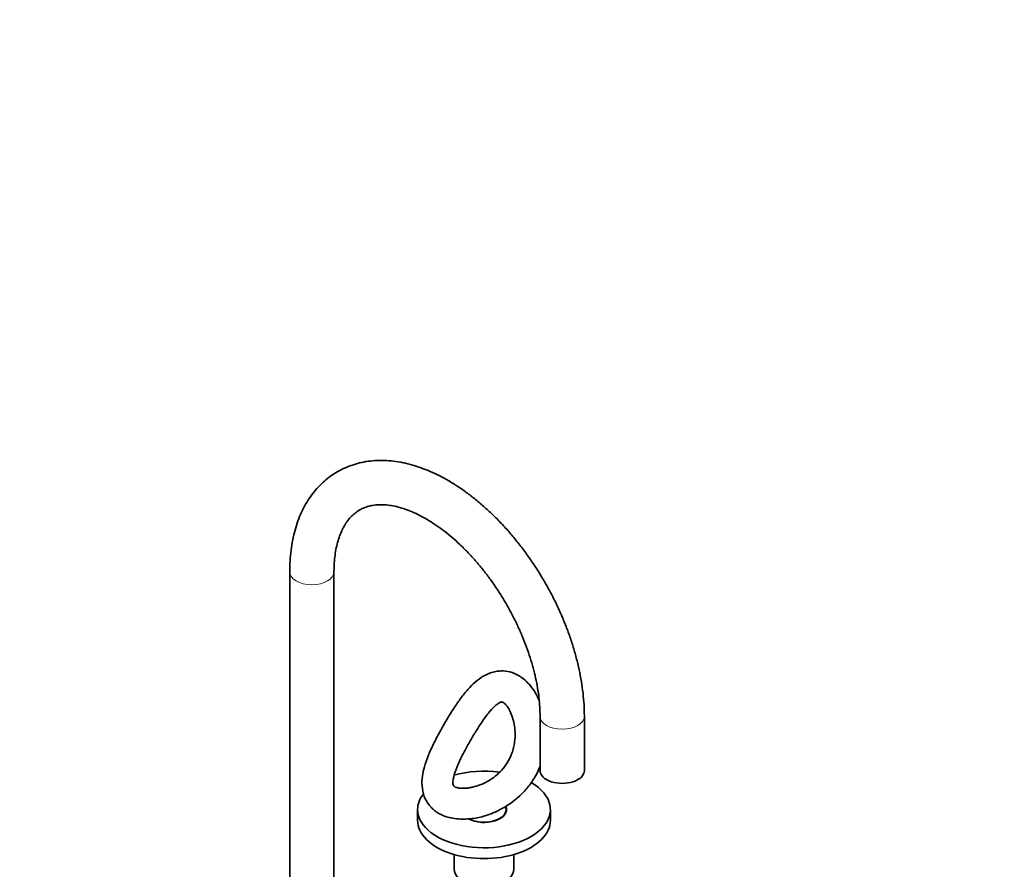
# Model space of a CAD drawing. Units: millimetres. Extents: x 0 to 1478, y 0 to 1758.
# Drawn here: x 1033 to 1478, y 463 to 847 of the extents above; entities that cross this region are included whole.
import ezdxf
from ezdxf import colors
from ezdxf.entities.mleader import LeaderData, LeaderLine
from ezdxf.math import Vec2, Vec3

# ---------------------------------------------------------------- set-up
doc = ezdxf.new("R2010")
doc.units = ezdxf.units.MM
doc.layers.add('DV6_Défaut', color=7, linetype='Continuous')
doc.layers.add('Défaut', color=7, linetype='Continuous')

# ---------------------------------------------------------------- blocks, each defined once
blk = doc.blocks.new('_DOT')
at = {"color": 0}
blk.add_line((0, 0), (-1, 0), dxfattribs=at)
at = {"color": 0, "const_width": 0.333}
blk.add_lwpolyline([(-0.1665, 0, 1), (0.1665, 0, 1)], format="xyb", close=True, dxfattribs=at)
blk = doc.blocks.new('SE5')
at = {"layer": 'DV6_Défaut', "color": 7, "linetype": 'Continuous', "lineweight": 35}
for p, q in [((1155.03, 597.22), (1155.03, 444.12)), ((1175.03, 444.12), (1175.03, 597.22)), ((1268.16, 531.9), (1268.16, 507.4)), ((1288.16, 507.4), (1288.16, 531.9)), ((1212.81, 489.85), (1212.81, 484.95)), ((1252.81, 488.85), (1252.81, 489.85)), ((1272.81, 484.95), (1272.81, 489.85)), ((1229.31, 469.48), (1229.31, 462.9)), ((1256.31, 462.9), (1256.31, 469.48))]:
    blk.add_line(p, q, dxfattribs=at)
at = {"layer": 'DV6_Défaut', "color": 7, "linetype": 'Continuous', "lineweight": 18}
for centre, major_axis, start_param, end_param in [((1165.03, 597.22), (10, 0), 3.142098, 6.28171), ((1278.16, 531.9), (-10, 0), 0.000197, 3.141164)]:
    blk.add_ellipse(centre, major_axis=major_axis, ratio=0.57735, start_param=start_param, end_param=end_param, dxfattribs=at)
at = {"layer": 'DV6_Défaut', "color": 7, "linetype": 'Continuous', "lineweight": 35}
for centre, major_axis, start_param, end_param in [((1242.81, 489.85), (-30, 0), 4.477278, 5.18336), ((1278.16, 507.4), (-10, 0), 0, 3.141593), ((1242.81, 489.85), (-30, 0), 0, 3.920623), ((1242.81, 489.85), (-30, 0), 5.862555, 6.283185), ((1242.81, 489.85), (-10.15, 0), 0.808963, 3.38701), ((1242.81, 489.85), (10, 0), 3.961799, 6.283185), ((1242.81, 489.85), (10, 0), 0, 0.233748), ((1242.81, 484.95), (-30, 0), 0, 3.141593), ((1242.81, 462.9), (-13.5, 0), 0, 3.141593)]:
    blk.add_ellipse(centre, major_axis=major_axis, ratio=0.57735, start_param=start_param, end_param=end_param, dxfattribs=at)
for points, knots in [([(1288.16, 531.9), (1288.16, 532.89), (1288.13, 535.31), (1287.86, 539.78), (1287.27, 545), (1286.39, 550.34), (1285.23, 555.72), (1283.81, 561.13), (1282.12, 566.54), (1280.18, 571.95), (1278, 577.32), (1275.58, 582.63), (1272.95, 587.86), (1270.1, 593), (1267.05, 598.02), (1263.81, 602.91), (1260.39, 607.63), (1256.81, 612.18), (1253.09, 616.53), (1249.22, 620.67), (1245.24, 624.58), (1241.14, 628.24), (1236.95, 631.63), (1232.68, 634.74), (1228.34, 637.56), (1223.96, 640.06), (1219.53, 642.23), (1215.09, 644.05), (1210.66, 645.51), (1206.26, 646.6), (1201.91, 647.31), (1197.65, 647.63), (1193.5, 647.56), (1189.48, 647.12), (1185.63, 646.29), (1181.95, 645.11), (1178.46, 643.58), (1175.18, 641.72), (1172.11, 639.53), (1169.27, 637.04), (1166.66, 634.25), (1164.29, 631.17), (1162.17, 627.81), (1160.3, 624.17), (1158.7, 620.27), (1157.38, 616.11), (1156.33, 611.71), (1155.59, 607.14), (1155.12, 602.21), (1155.05, 599.1), (1155.03, 597.22)], [0, 0, 0, 0, 0.01152, 0.033061, 0.054577, 0.076068, 0.097528, 0.118953, 0.140346, 0.16171, 0.18305, 0.20437, 0.225678, 0.246979, 0.26828, 0.289585, 0.310902, 0.332236, 0.353594, 0.374982, 0.396406, 0.417872, 0.439383, 0.460942, 0.482547, 0.50419, 0.525859, 0.54752, 0.569132, 0.590644, 0.611993, 0.633117, 0.653965, 0.674506, 0.694737, 0.71469, 0.734419, 0.754002, 0.773525, 0.793052, 0.81267, 0.832457, 0.852476, 0.872767, 0.893342, 0.91419, 0.935275, 0.956546, 0.977949, 1, 1, 1, 1]), ([(1175.03, 597.22), (1175.03, 597.97), (1175.05, 599.82), (1175.26, 603.04), (1175.72, 606.52), (1176.4, 609.78), (1177.28, 612.77), (1178.34, 615.48), (1179.56, 617.91), (1180.96, 620.07), (1182.51, 621.97), (1184.25, 623.61), (1186.19, 625.01), (1188.38, 626.14), (1190.72, 626.94), (1193.23, 627.44), (1195.86, 627.64), (1198.71, 627.53), (1201.68, 627.11), (1204.76, 626.38), (1207.95, 625.35), (1211.24, 624.01), (1214.61, 622.36), (1218.04, 620.41), (1221.5, 618.15), (1224.98, 615.6), (1228.46, 612.76), (1231.91, 609.65), (1235.31, 606.29), (1238.63, 602.69), (1241.86, 598.87), (1244.98, 594.85), (1247.96, 590.65), (1250.79, 586.3), (1253.45, 581.82), (1255.92, 577.25), (1258.2, 572.59), (1260.26, 567.9), (1262.11, 563.18), (1263.71, 558.47), (1265.08, 553.8), (1266.2, 549.2), (1267.08, 544.69), (1267.7, 540.32), (1268.09, 535.95), (1268.14, 533.42), (1268.16, 531.9)], [0, 0, 0, 0, 0.011621, 0.033806, 0.055953, 0.078096, 0.100277, 0.122576, 0.145111, 0.168052, 0.19163, 0.216133, 0.241827, 0.26869, 0.295848, 0.319292, 0.344163, 0.368016, 0.391155, 0.413853, 0.436301, 0.458622, 0.480899, 0.503173, 0.525473, 0.54782, 0.570223, 0.592684, 0.615202, 0.637772, 0.660387, 0.68304, 0.705723, 0.728426, 0.751142, 0.773861, 0.796572, 0.819266, 0.841934, 0.864566, 0.887155, 0.909692, 0.93217, 0.954582, 0.976925, 1, 1, 1, 1]), ([(1267.81, 538.99), (1267.55, 539.58), (1266.73, 541.36), (1265.05, 544.23), (1262.73, 547.11), (1260.27, 549.28), (1257.88, 550.78), (1255.04, 551.99), (1252.1, 552.53), (1249.23, 552.43), (1246.13, 551.84), (1242.51, 550.25), (1238.81, 547.51), (1235.49, 544.17), (1232.3, 540.18), (1229.11, 535.54), (1225.92, 530.41), (1222.8, 524.96), (1219.9, 519.41), (1217.5, 514.1), (1215.82, 509.28), (1214.86, 504.83), (1214.65, 500.31), (1215.57, 495.8), (1217.33, 492.62), (1218.99, 490.71), (1220.05, 489.72), (1221.11, 488.88), (1222.39, 488.05), (1223.91, 487.25), (1226.02, 486.44), (1228.76, 485.78), (1231.93, 485.47), (1234.73, 485.48), (1236.18, 485.69), (1236.67, 485.76)], [0, 0, 0, 0, 0.015153, 0.046109, 0.080265, 0.109503, 0.133459, 0.15602, 0.192421, 0.212725, 0.234468, 0.278384, 0.318367, 0.357744, 0.398399, 0.439676, 0.481518, 0.52418, 0.567957, 0.613073, 0.655139, 0.692853, 0.732688, 0.776819, 0.816873, 0.831079, 0.844034, 0.855724, 0.867255, 0.885291, 0.90611, 0.932056, 0.963062, 0.989575, 1, 1, 1, 1]), ([(1234.24, 516.69), (1235.18, 518.41), (1236.71, 521.19), (1239.3, 525.48), (1241.55, 528.97), (1243.5, 531.73), (1245.11, 533.79), (1246.4, 535.25), (1247.4, 536.26), (1248.44, 537.19), (1249.55, 537.99), (1250.33, 538.35), (1250.71, 538.46), (1250.95, 538.47), (1251.23, 538.4), (1251.79, 538.11), (1252.83, 537.14), (1253.78, 535.77), (1254.73, 534.07), (1255.7, 531.66), (1256.52, 528.34), (1256.94, 524.57), (1256.81, 520.96), (1256.23, 517.77), (1255.29, 514.56), (1253.57, 510.97), (1250.93, 507.54), (1247.99, 504.82), (1244.66, 502.58), (1241.15, 500.94), (1238.28, 500.06), (1236.16, 499.63), (1234.46, 499.43), (1232.84, 499.39), (1231.46, 499.52), (1230.18, 499.79), (1229.33, 500.2), (1229.04, 500.47), (1228.89, 500.76), (1228.79, 501.32), (1228.77, 502.09), (1228.84, 503.19), (1229.18, 504.98), (1229.84, 507.14), (1230.71, 509.4), (1231.63, 511.5), (1232.83, 514), (1233.69, 515.66), (1234.24, 516.69)], [0, 0, 0, 0, 0.035114, 0.066821, 0.094761, 0.118815, 0.139016, 0.155486, 0.168642, 0.180471, 0.201429, 0.223477, 0.242031, 0.260641, 0.277802, 0.302797, 0.331712, 0.347917, 0.364042, 0.393282, 0.418196, 0.444405, 0.47484, 0.491518, 0.508828, 0.540326, 0.567764, 0.592145, 0.618952, 0.649074, 0.674695, 0.687754, 0.703006, 0.722463, 0.739025, 0.754671, 0.782611, 0.809014, 0.837431, 0.860372, 0.868743, 0.88144, 0.900454, 0.926248, 0.941833, 0.959286, 0.97867, 1, 1, 1, 1]), ([(1250.06, 489.9), (1250.73, 490.22), (1252.55, 491.1), (1255.64, 493.18), (1259.42, 496.28), (1262.96, 500.11), (1265.9, 504.46), (1267.45, 507.59), (1268.1, 509.19), (1268.19, 509.41)], [0, 0, 0, 0, 0.076775, 0.244602, 0.402249, 0.618773, 0.809845, 0.973865, 1, 1, 1, 1]), ([(1236.67, 485.7), (1237.69, 485.74), (1238.69, 485.88), (1241.72, 486.45), (1243.64, 487.03), (1247.13, 488.3), (1248.74, 489), (1250.11, 489.83)], [0, 0, 0, 0, 0.197488, 0.197488, 0.614671, 0.614671, 1, 1, 1, 1])]:
    blk.add_open_spline(points, degree=3, knots=knots, dxfattribs=at)

msp = doc.modelspace()

# ---------------------------------------------------------------- block references
at = {"layer": 'Défaut'}
msp.add_blockref('SE5', (0, 0), dxfattribs=at)

# ---------------------------------------------------------------- leaders
at = {"layer": 'Défaut', "color": 7, "linetype": 'Continuous', "lineweight": 18}
ml = msp.add_multileader_mtext('Standard', dxfattribs=at)
ml.set_content('{\\pxsm0.9;\\fSolid Edge ISO|b1||i0||c0|p34;\\W1.;01/09/2021\\P}', color=256)
ml.set_leader_properties()
ml.set_arrow_properties(name='DOT')
ml.build(insert=Vec2(0, 0))
ml.multileader.update_dxf_attribs({"leader_type": 0, "dogleg_length": 0, "arrow_head_size": 12})
ctx = ml.context
ctx.base_point, ctx.char_height, ctx.arrow_head_size, ctx.landing_gap_size = Vec3(1390.41, 1750.71), 12, 12, 4.2
notes = []
notes.append((ctx, [(0, (0, 0, 0), (0, 0), (1, 0), 1, [])]))
ctx.mtext.insert = Vec3(1392.41, 1756.83)
for ctx, leaders in notes:
    for number, flags, end, landing, length, lines in leaders:
        leader = LeaderData()
        leader.index, (leader.has_last_leader_line, leader.has_dogleg_vector, leader.attachment_direction) = number, flags
        leader.last_leader_point, leader.dogleg_vector, leader.dogleg_length = Vec3(end), Vec3(landing), length
        for number, points, colour, breaks in lines:
            line = LeaderLine()
            line.index, line.vertices, line.color, line.breaks = number, Vec3.list(points), colors.encode_raw_color(colour), breaks
            leader.lines.append(line)
        ctx.leaders.append(leader)

doc.saveas('drawing.dxf')
